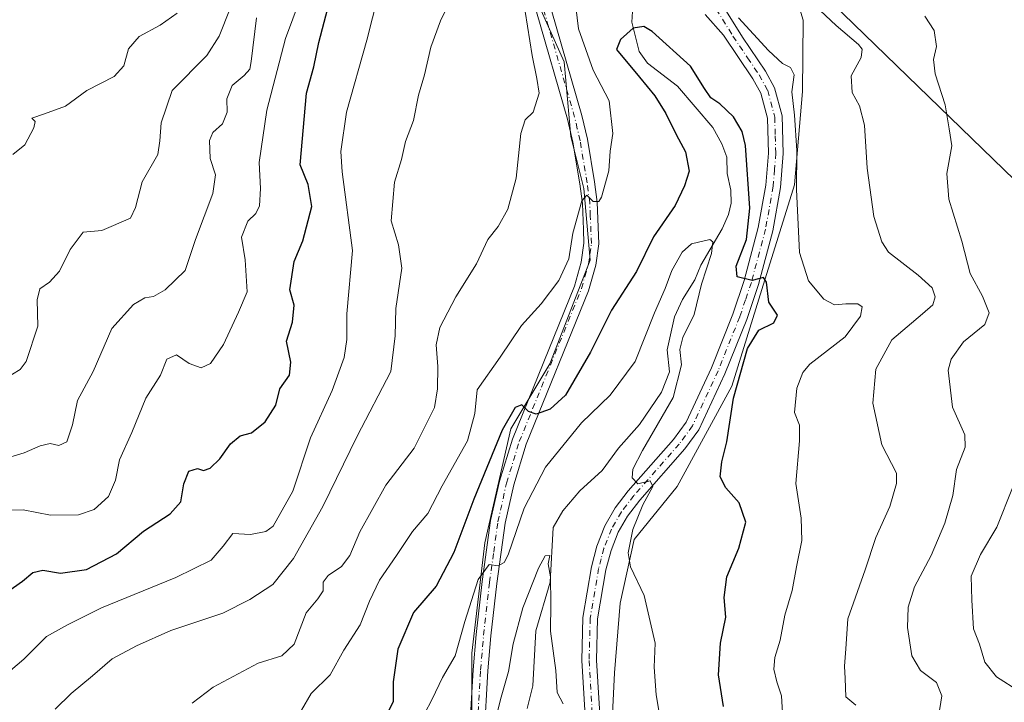
# Model space of a CAD drawing. Units: metres. Extents: x 624671 to 628129, y 4720300 to 4722676.
# Drawn here: x 626404 to 626632, y 4722391 to 4722550 of the extents above; entities that cross this region are included whole.
import ezdxf

# ---------------------------------------------------------------- set-up
doc = ezdxf.new("R2010")
doc.units = ezdxf.units.M
doc.header["$MEASUREMENT"] = 0
doc.linetypes.add('DGN Style 4', pattern=[2.638475, 1.318413, -0.659207, 0.001648, -0.659207])
for name, color, linetype, lineweight in [('Arbolado forestal CxS', 92, 'Continuous', 0), ('Comarca', 135, 'Continuous', 13), ('Comarca CxS', 21, 'Continuous', 0), ('Corriente natural lineal', 142, 'Continuous', 13), ('Curva de nivel maestra', 30, 'Continuous', 30), ('Curva de nivel normal', 30, 'Continuous', 0), ('Entidad de ámbito territorial', 7, 'Continuous', 0), ('Entidad de ámbito territorial CxS', 92, 'Continuous', 0), ('Municipio', 91, 'Continuous', 13), ('Municipio CxS', 4, 'Continuous', 0), ('Pista no pavimentada Cxs', 111, 'Continuous', 0), ('Pista no pavimentada eje', 91, 'DGN Style 4', 0)]:
    doc.layers.add(name, color=color, linetype=linetype, lineweight=lineweight)

# ---------------------------------------------------------------- blocks, each defined once
blk = doc.blocks.new('*U13')
at = {"layer": 'Comarca CxS', "color": 21, "linetype": 'Continuous', "lineweight": 0, "flags": 128}
blk.add_lwpolyline([(626831.3, 4722343.09), (626835.4, 4722258.45), (626786.77, 4722305.32), (626744.79, 4722356.89), (626701.59, 4722419.25), (626646.95, 4722500.46), (626567.33, 4722577.63), (626557.33, 4722587.61), (626527.86, 4722618.06), (626505.53, 4722647.12), (627203, 4722659.85), (627175.19, 4722583.43), (626999.48, 4722534.47), (626808.06, 4722449.84), (626835.94, 4722403.97)], close=True, dxfattribs=at)
blk = doc.blocks.new('*U14')
at = {"layer": 'Municipio CxS', "color": 4, "linetype": 'Continuous', "lineweight": 0, "flags": 128}
blk.add_lwpolyline([(626831.3, 4722343.09), (626835.4, 4722258.45), (626786.77, 4722305.32), (626744.79, 4722356.89), (626701.59, 4722419.25), (626646.95, 4722500.46), (626567.33, 4722577.63), (626557.33, 4722587.61), (626527.86, 4722618.06), (626505.53, 4722647.12), (627203, 4722659.85), (627175.19, 4722583.43), (626999.48, 4722534.47), (626808.06, 4722449.84), (626835.94, 4722403.97)], close=True, dxfattribs=at)

msp = doc.modelspace()

# ---------------------------------------------------------------- linework, layer by layer
at = {"layer": 'Arbolado forestal CxS', "color": 92, "linetype": 'Continuous', "lineweight": 0}
for points in [[(626346.9153, 4722644.218, 941.5599), (626469.286, 4722646.4531, 908.581), (626474.6043, 4722642.7779, 907.1297), (626486.7393, 4722641.2309, 904.4691), (626500.1633, 4722639.0859, 902.5565), (626509.2791, 4722642.3505, 899.0798), (626527.8971, 4722618.1231, 891.2346), (626540.0075, 4722605.6025, 885.7396), (626541.3235, 4722596.4483, 884.2982), (626536.8025, 4722589.6623, 884.1236), (626528.5135, 4722580.6155, 885.8825), (626526.2523, 4722567.7975, 884.5041), (626523.2379, 4722554.9797, 884.9639), (626530.0197, 4722539.8999, 882.9504), (626531.5263, 4722522.5581, 882.3335), (626534.5403, 4722510.4943, 881.397), (626536.0469, 4722493.9073, 879.5408), (626526.6275, 4722469.7797, 877.2362), (626517.5853, 4722454.6999, 876.1688), (626511.5569, 4722428.3111, 873.3405), (626508.5415, 4722402.6755, 869.4946), (626508.5411, 4722377.0397, 865.7263)], [(626540.0075, 4722605.6025, 885.7396), (626541.3235, 4722596.4483, 884.2982), (626536.8025, 4722589.6623, 884.1236), (626528.5135, 4722580.6155, 885.8825), (626526.2523, 4722567.7975, 884.5041), (626523.2379, 4722554.9797, 884.9639), (626530.0197, 4722539.8999, 882.9504), (626531.5263, 4722522.5581, 882.3335), (626534.5403, 4722510.4943, 881.397), (626536.0469, 4722493.9073, 879.5408), (626526.6275, 4722469.7797, 877.2362), (626517.5853, 4722454.6999, 876.1688), (626511.5569, 4722428.3111, 873.3405), (626508.5415, 4722402.6755, 869.4946), (626508.5411, 4722377.0397, 865.7263), (626506.2805, 4722352.1591, 864.149), (626507.0333, 4722329.5393, 860.1831), (626500.2509, 4722306.1655, 857.43), (626482.9195, 4722280.5307, 854.052), (626464.0813, 4722269.9749, 853.745), (626446.7491, 4722253.3873, 853.0292), (626433.9389, 4722245.0935, 854.2093)], [(626500.2299, 4722244.1553, 854.4074), (626510.1061, 4722254.6061, 856.0369), (626531.8995, 4722278.2687, 859.8245), (626530.6107, 4722293.3065, 859.375), (626531.5499, 4722304.7623, 860.1099), (626536.4211, 4722318.9833, 861.9743), (626547.7245, 4722337.0789, 865.2853), (626544.7837, 4722352.7729, 864.109), (626546.9719, 4722359.6987, 865.236), (626540.7911, 4722380.5925, 865.8595), (626541.6975, 4722398.1513, 867.3999), (626542.9885, 4722414.3091, 868.2488), (626546.2189, 4722429.0651, 869.6893), (626556.1981, 4722441.3659, 871.4845), (626568.8825, 4722464.5975, 873.6537), (626575.8639, 4722487.0263, 875.1956), (626583.4253, 4722511.3769, 878.287), (626585.3395, 4722533.0207, 880.237), (626585.4939, 4722549.5337, 883.9485), (626580.9927, 4722564.4767, 885.1845), (626574.8615, 4722570.4191, 881.2806), (626611.1127, 4722589.1287, 889.615), (626655.9419, 4722589.1287, 901.9438)], [(626574.8615, 4722570.4191, 881.2806), (626580.9927, 4722564.4767, 885.1845), (626585.4939, 4722549.5337, 883.9485), (626585.3395, 4722533.0207, 880.237), (626583.4253, 4722511.3769, 878.287), (626575.8639, 4722487.0263, 875.1956), (626568.8825, 4722464.5975, 873.6537), (626556.1981, 4722441.3659, 871.4845), (626546.2189, 4722429.0651, 869.6893), (626542.9885, 4722414.3091, 868.2488), (626541.6975, 4722398.1513, 867.3999), (626540.7911, 4722380.5925, 865.8595), (626546.9719, 4722359.6987, 865.236), (626544.7837, 4722352.7729, 864.109), (626547.7245, 4722337.0789, 865.2853), (626536.4211, 4722318.9833, 861.9743), (626531.5499, 4722304.7623, 860.1099), (626530.6107, 4722293.3065, 859.375), (626531.8995, 4722278.2687, 859.8245), (626510.1061, 4722254.6061, 856.0369), (626500.2299, 4722244.1553, 854.4074)], [(626574.8615, 4722570.4191, 881.2806), (626580.9927, 4722564.4767, 885.1845), (626585.4939, 4722549.5337, 883.9485), (626585.3395, 4722533.0207, 880.237), (626583.4253, 4722511.3769, 878.287), (626575.8639, 4722487.0263, 875.1956), (626568.8825, 4722464.5975, 873.6537), (626556.1981, 4722441.3659, 871.4845), (626546.2189, 4722429.0651, 869.6893), (626542.9885, 4722414.3091, 868.2488), (626541.6975, 4722398.1513, 867.3999), (626540.7911, 4722380.5925, 865.8595), (626546.9719, 4722359.6987, 865.236), (626544.7837, 4722352.7729, 864.109), (626547.7245, 4722337.0789, 865.2853), (626536.4211, 4722318.9833, 861.9743), (626531.5499, 4722304.7623, 860.1099), (626530.6107, 4722293.3065, 859.375), (626531.8995, 4722278.2687, 859.8245), (626510.1061, 4722254.6061, 856.0369), (626500.2299, 4722244.1553, 854.4074)], [(626580.9927, 4722564.4767, 885.1845), (626585.4939, 4722549.5337, 883.9485), (626585.3395, 4722533.0207, 880.237), (626583.4253, 4722511.3769, 878.287), (626575.8639, 4722487.0263, 875.1956), (626568.8825, 4722464.5975, 873.6537), (626556.1981, 4722441.3659, 871.4845), (626546.2189, 4722429.0651, 869.6893), (626542.9885, 4722414.3091, 868.2488), (626541.6975, 4722398.1513, 867.3999), (626540.7911, 4722380.5925, 865.8595)], [(626508.5411, 4722377.0397, 865.7263), (626508.5415, 4722402.6755, 869.4946), (626511.5569, 4722428.3111, 873.3405), (626517.5853, 4722454.6999, 876.1688), (626526.6275, 4722469.7797, 877.2362), (626536.0469, 4722493.9073, 879.5408), (626534.5403, 4722510.4943, 881.397), (626531.5263, 4722522.5581, 882.3335), (626530.0197, 4722539.8999, 882.9504), (626523.2379, 4722554.9797, 884.9639)]]:
    msp.add_polyline3d(points, dxfattribs=at)
at = {"layer": 'Comarca', "color": 135, "linetype": 'Continuous', "lineweight": 13, "flags": 128}
msp.add_lwpolyline([(626505.53, 4722647.1151), (626527.86, 4722618.059), (626557.335, 4722587.605), (626567.327, 4722577.626), (626646.954, 4722500.462), (626701.592, 4722419.25), (626744.794, 4722356.889), (626786.768, 4722305.316), (626835.395, 4722258.449), (626831.299, 4722343.09), (626835.941, 4722403.969), (626808.064, 4722449.841), (626999.479, 4722534.468), (627175.192, 4722583.435), (627203.0015, 4722659.8545)], dxfattribs=at)
msp.add_lwpolyline([(626505.53, 4722647.1151), (626527.86, 4722618.059), (626557.335, 4722587.605), (626567.327, 4722577.626), (626646.954, 4722500.462), (626701.592, 4722419.25), (626744.794, 4722356.889), (626786.768, 4722305.316), (626835.395, 4722258.449), (626831.299, 4722343.09), (626835.941, 4722403.969), (626808.064, 4722449.841), (626999.479, 4722534.468), (627175.192, 4722583.435), (627203.0015, 4722659.8545)], dxfattribs=at)
at = {"layer": 'Comarca CxS', "color": 21, "linetype": 'Continuous', "lineweight": 0, "flags": 128}
msp.add_lwpolyline([(624670.6, 4722613.6), (626505.53, 4722647.1151), (626527.86, 4722618.059), (626557.335, 4722587.605), (626567.327, 4722577.626), (626646.954, 4722500.462), (626701.592, 4722419.25), (626744.794, 4722356.889), (626786.768, 4722305.316), (626835.395, 4722258.449), (626831.299, 4722343.09), (626835.941, 4722403.969), (626808.064, 4722449.841), (626999.479, 4722534.468), (627175.192, 4722583.435), (627203.0015, 4722659.8545), (627476.4947, 4722664.8498)], dxfattribs=at)
at = {"layer": 'Corriente natural lineal', "color": 142, "linetype": 'Continuous', "lineweight": 13}
msp.add_polyline3d([(626546.0359, 4722554.0565, 875.9184), (626545.715, 4722549.13, 875.2289), (626547.3966, 4722542.2558, 874.3394), (626549.3339, 4722539.5615, 874.3428), (626556.2735, 4722534.2802, 874.0594), (626564.5323, 4722524.672, 873.7966), (626566.6212, 4722520.8841, 874.1528), (626567.7575, 4722517.7666, 874.142), (626567.8511, 4722513.975, 873.321), (626568.6535, 4722510.1482, 872.8349), (626568.7365, 4722507.08, 872.5584), (626568.1242, 4722504.4544, 872.3453), (626566.6818, 4722501.1674, 871.9368), (626561.699, 4722492.7128, 870.1394), (626560.2854, 4722489.2899, 870.1051), (626557.4759, 4722484.7796, 869.5059), (626555.5911, 4722480.7163, 869.6852), (626553.9271, 4722473.0521, 869.3841), (626554.4272, 4722467.9664, 869.1641), (626552.5608, 4722463.2144, 868.4079), (626547.4875, 4722455.7513, 867.8434), (626542.5901, 4722450.2152, 867.1446), (626538.8277, 4722445.0895, 867.4781), (626533.6451, 4722440.3207, 866.7804), (626529.6453, 4722435.6745, 866.3638), (626527.4483, 4722431.8301, 865.8153), (626526.7164, 4722419.1192, 865.3946), (626523.4031, 4722407.8325, 864.6728), (626522.6998, 4722395.1132, 863.2843), (626521.3666, 4722389.8166, 863.2735)], dxfattribs=at)
at = {"layer": 'Curva de nivel maestra', "color": 30, "linetype": 'Continuous', "lineweight": 30, "flags": 128}
for points, elevation in [([(626400.88, 4722417.0001), (626404.28, 4722419.3801), (626406.68, 4722421.4301), (626409.01, 4722421.9701), (626413.06, 4722421.2101), (626419.13, 4722422.0901), (626426.08, 4722425.7201), (626432.34, 4722431.0101), (626438.53, 4722435.0101), (626441, 4722437.8201), (626441.69, 4722441.9401), (626442.9, 4722444.9401), (626444.88, 4722445.5601), (626446.28, 4722445.1001), (626447.85, 4722445.6001), (626450.06, 4722447.7401), (626452.56, 4722451.2601), (626454.77, 4722453.0701), (626457.38, 4722453.8001), (626460.59, 4722456.3401), (626463.1, 4722460.2401), (626464.03, 4722464.0301), (626466.2, 4722467.2001), (626466.58, 4722470.2301), (626465.52, 4722475.0601), (626466.92, 4722479.4901), (626467.34, 4722483.4301), (626466.35, 4722487.0101), (626467.35, 4722493.5701), (626469.33, 4722498.3501), (626471.39, 4722506.3601), (626470.56, 4722511.4301), (626468.74, 4722516.0201), (626470.17, 4722532.5901), (626471.92, 4722538.7201), (626473.08, 4722544.3801), (626475.54, 4722553.8301)], 900), ([(626566.98, 4722390.2801), (626565.81, 4722397.6801), (626566.31, 4722405.0201), (626567.51, 4722411.0601), (626567.16, 4722415.6201), (626567.71, 4722420.3601), (626570.55, 4722427.0801), (626572.13, 4722433.0601), (626570.61, 4722437.5601), (626567.48, 4722441.0601), (626566.19, 4722443.6301), (626566.57, 4722447.0401), (626567.73, 4722451.7401), (626569.26, 4722461.8701), (626572.52, 4722473.4001), (626575.14, 4722477.5901), (626578.65, 4722479.3301), (626579.51, 4722481.0901), (626577.47, 4722484.1401), (626576.99, 4722488.8001), (626576.29, 4722489.8501), (626573.66, 4722489.1401), (626570.12, 4722490.0201), (626569.91, 4722492.4501), (626572.34, 4722498.6601), (626573.11, 4722505.9601), (626572.07, 4722520.5001), (626571.31, 4722523.7301), (626569.31, 4722527.1501), (626566.12, 4722530.1201), (626564.04, 4722531.5301), (626562.59, 4722533.7401), (626559.28, 4722538.8801), (626550.4, 4722546.9301), (626548.48, 4722548.0801), (626545.99, 4722547.6801), (626543.06, 4722545.0801), (626542.1, 4722542.7701), (626547.5, 4722536.3401), (626551, 4722532.0101), (626553.6, 4722527.9301), (626556, 4722523.0501), (626558.18, 4722519.0101), (626558.99, 4722514.5001), (626557.93, 4722511.1001), (626555.76, 4722506.5801), (626550.71, 4722499.3101), (626546.76, 4722491.2401), (626540.98, 4722482.2901), (626536.07, 4722472.5201), (626530.33, 4722462.5201), (626526.75, 4722459.3001), (626523.52, 4722458.1201), (626521.73, 4722458.7401), (626520.17, 4722460.2901), (626518.58, 4722459.7001), (626515.61, 4722454.4001), (626509.05, 4722438.4501), (626504.37, 4722426.0301), (626500.28, 4722418.2601), (626495.03, 4722412.1501), (626491.35, 4722403.6101), (626490.31, 4722396.0201), (626490.26, 4722391.3501), (626488.22, 4722387.3501)], 875)]:
    msp.add_lwpolyline(points, dxfattribs=dict(at, elevation=elevation))
at = {"layer": 'Curva de nivel normal', "color": 30, "linetype": 'Continuous', "lineweight": 0, "flags": 128}
for points, elevation in [([(626488.23, 4722560.8801), (626484.19, 4722544.9001), (626479.47, 4722528.2501), (626478.16, 4722519.1101), (626478.43, 4722514.3501), (626480.86, 4722496.1401), (626479.51, 4722481.3901), (626479.54, 4722475.4601), (626478.96, 4722471.2501), (626476.11, 4722463.6501), (626471.09, 4722452.6801), (626467.02, 4722440.2401), (626462.48, 4722432.1401), (626460.73, 4722430.9001), (626457.22, 4722430.1801), (626453.1, 4722430.4701), (626450.83, 4722427.5001), (626448.05, 4722424.2401), (626439.82, 4722420.2201), (626422.58, 4722413.1601), (626414.7, 4722409.2401), (626409.85, 4722406.5601), (626404.56, 4722401.2501), (626399.39, 4722396.8601)], 895), ([(626469.05, 4722389.4301), (626471.27, 4722393.3201), (626475.71, 4722397.6801), (626478.82, 4722403.3501), (626482.67, 4722409.2701), (626484.77, 4722414.7101), (626487.12, 4722419.6001), (626491.04, 4722425.3301), (626494.76, 4722430.8901), (626498.34, 4722435.1001), (626501.68, 4722441.4901), (626507.54, 4722451.9701), (626509.24, 4722458.2801), (626509.78, 4722463.8201), (626515.1, 4722471.3401), (626520.1, 4722478.6901), (626524.65, 4722483.7401), (626528.78, 4722489.1501), (626531.08, 4722494.1901), (626532, 4722500.1301), (626534.08, 4722507.6601), (626535.24, 4722508.9501), (626536.73, 4722507.4501), (626538, 4722507.5201), (626538.68, 4722508.4801), (626540.36, 4722514.6301), (626540.67, 4722519.1401), (626541.28, 4722523.2501), (626540.44, 4722530.8101), (626536.75, 4722537.9801), (626533.29, 4722547.5201), (626532.15, 4722557.2001)], 880), ([(626401.55, 4722435.8901), (626404.44, 4722435.9201), (626410.74, 4722434.6801), (626417.26, 4722434.7801), (626420.91, 4722435.9901), (626424.24, 4722439.0001), (626425.82, 4722442.8301), (626426.75, 4722447.5601), (626429.66, 4722453.8801), (626432.91, 4722461.8301), (626436.33, 4722467.2101), (626437.74, 4722470.8901), (626440.04, 4722471.9201), (626442.93, 4722469.9201), (626445.72, 4722468.8801), (626447.9, 4722469.8801), (626450.91, 4722474.2901), (626454.41, 4722481.8201), (626456.44, 4722486.5201), (626455.96, 4722493.9201), (626455.09, 4722499.2301), (626456.55, 4722502.9001), (626458.41, 4722504.7201), (626459.26, 4722506.4901), (626459.54, 4722510.5301), (626459.17, 4722516.5501), (626460.94, 4722528.6701), (626465.3, 4722545.3301), (626468.74, 4722554.5301)], 905), ([(626411.84, 4722389.6801), (626415.55, 4722393.3501), (626420.54, 4722397.4101), (626425.04, 4722401.4001), (626430.76, 4722404.3901), (626438.69, 4722407.9701), (626450.76, 4722411.9601), (626457, 4722415.1601), (626462.34, 4722418.6301), (626467.15, 4722424.6501), (626473.99, 4722436.7101), (626481.97, 4722453.0101), (626489.76, 4722468.0101), (626490.79, 4722476.3401), (626490.94, 4722482.6701), (626492.28, 4722492.0001), (626491.53, 4722497.4201), (626489.84, 4722502.9801), (626490.62, 4722511.9501), (626492.22, 4722517.2001), (626493.16, 4722521.4101), (626495, 4722526.3001), (626496.17, 4722532.1601), (626497.54, 4722536.8701), (626499.07, 4722543.3301), (626501.28, 4722549.3801), (626503.98, 4722554.9901)], 890), ([(626520.43, 4722555.0801), (626522.54, 4722541.3901), (626523.68, 4722536.0201), (626524.22, 4722532.6601), (626522.76, 4722528.1801), (626520.92, 4722526.4001), (626519.96, 4722523.2401), (626518.85, 4722512.9101), (626516.89, 4722505.7201), (626514.65, 4722501.6601), (626512.29, 4722498.6601), (626509.64, 4722493.0001), (626504.86, 4722485.3301), (626501.11, 4722478.2301), (626500.25, 4722474.2401), (626500.67, 4722469.2301), (626500.57, 4722464.0101), (626499.87, 4722459.6701), (626495.15, 4722450.2601), (626488.6, 4722441.6901), (626482.54, 4722430.8601), (626480.21, 4722425.3201), (626478.27, 4722422.8201), (626475.2, 4722420.7001), (626474.08, 4722419.1501), (626474.08, 4722417.1401), (626472.81, 4722415.2901), (626470.07, 4722412.0101), (626467.35, 4722404.7601), (626464.45, 4722402.0601), (626459, 4722400.3901), (626448.49, 4722394.8001), (626443.61, 4722391.1101)], 885), ([(626452.43, 4722552.2901), (626449.88, 4722545.8201), (626447.05, 4722541.3301), (626439.01, 4722533.2601), (626436.48, 4722525.7501), (626436.14, 4722521.5601), (626435.68, 4722518.4201), (626432.03, 4722512.0201), (626430.49, 4722506.0901), (626429.36, 4722503.5901), (626422.65, 4722500.7501), (626418.33, 4722500.3301), (626415.29, 4722496.3501), (626412.83, 4722491.3301), (626410.56, 4722488.7301), (626408.3, 4722487.2201), (626407.7, 4722484.6401), (626407.84, 4722478.5901), (626405.12, 4722470.3901), (626403.71, 4722468.4801), (626400.13, 4722466.3401)], 915), ([(626458.6, 4722550.0801), (626457.34, 4722539.9601), (626457.03, 4722538.1801), (626455.75, 4722536.7101), (626452.91, 4722534.3801), (626451.66, 4722531.3301), (626451.8, 4722528.2301), (626450.69, 4722525.5001), (626448.42, 4722523.4901), (626447.68, 4722521.6501), (626447.8, 4722517.4901), (626449.03, 4722513.6601), (626448.45, 4722509.3301), (626444.45, 4722498.6601), (626442.05, 4722491.5001), (626437.4, 4722487.0001), (626434.68, 4722485.4701), (626432.68, 4722485.1301), (626430.01, 4722483.5501), (626425.01, 4722478.0201), (626420.63, 4722468.0501), (626417.04, 4722461.2701), (626415.89, 4722455.6301), (626414.58, 4722451.7201), (626412.68, 4722450.9001), (626410.68, 4722451.3401), (626408.35, 4722450.7901), (626404.68, 4722449.1601), (626399.97, 4722447.7601)], 910), ([(626440.17, 4722551.1601), (626436.22, 4722548.3701), (626431.35, 4722545.7801), (626428.87, 4722542.9301), (626427.77, 4722539.0001), (626425.51, 4722536.5101), (626419.21, 4722533.2201), (626414.25, 4722529.6001), (626409.4, 4722527.8001), (626406.46, 4722526.8501), (626407.22, 4722526.0801), (626406.93, 4722524.5601), (626404.8, 4722520.6101), (626402.01, 4722518.4001)], 920), ([(626570.47, 4722550.0801), (626577.39, 4722542.5201), (626580.65, 4722539.5001), (626582.52, 4722538.5901), (626583.4, 4722536.8401), (626582.81, 4722532.9501), (626583.48, 4722527.4801), (626583.98, 4722519.3101), (626583.91, 4722510.2501), (626584.59, 4722495.6501), (626586.72, 4722489.0701), (626590.27, 4722484.8201), (626592.75, 4722483.5101), (626595.34, 4722483.7501), (626598.19, 4722483.7501), (626599.18, 4722483.0801), (626598.78, 4722480.8601), (626595.21, 4722476.0901), (626587.04, 4722469.7301), (626585.39, 4722467.8401), (626583.98, 4722464.2001), (626583.48, 4722458.4901), (626584.6, 4722455.6101), (626584.62, 4722451.9101), (626583.76, 4722442.0601), (626585.03, 4722434.0101), (626585.17, 4722428.8401), (626583.9, 4722422.6801), (626582.93, 4722417.2101), (626581.17, 4722411.4801), (626580.11, 4722405.7201), (626578.89, 4722401.6601), (626578.63, 4722398.9901), (626579.32, 4722396.0101), (626580.4, 4722392.7501), (626580.71, 4722387.6101)], 880), ([(626597.72, 4722390.6401), (626595.4, 4722392.5301), (626595.2, 4722396.7601), (626595.02, 4722399.6801), (626595.4, 4722403.6801), (626595.84, 4722410.6801), (626599.86, 4722422.0101), (626602.32, 4722429.5301), (626605.59, 4722436.7401), (626607.16, 4722442.0701), (626607.12, 4722444.4801), (626603.73, 4722451.0001), (626601.65, 4722460.6601), (626602.36, 4722468.5901), (626606.01, 4722475.4201), (626613.18, 4722481.4201), (626615.59, 4722483.5201), (626616.1, 4722485.3301), (626615.37, 4722487.4301), (626612.13, 4722490.3801), (626605.28, 4722495.7601), (626603.69, 4722498.1501), (626601.85, 4722504.0001), (626600.32, 4722515.1901), (626599.67, 4722525.1701), (626598.52, 4722529.6801), (626596.86, 4722532.7801), (626596.61, 4722536.6801), (626598.93, 4722540.8601), (626599.15, 4722542.8201), (626598.3, 4722543.9201), (626593.14, 4722548.3401), (626589.44, 4722551.7801)], 885), ([(626613.72, 4722550.5001), (626615.88, 4722547.2001), (626616.43, 4722543.4801), (626615.75, 4722540.4201), (626616.14, 4722537.0901), (626618.45, 4722529.9001), (626619.37, 4722524.3401), (626619.98, 4722520.4201), (626618.78, 4722514.0001), (626619.29, 4722508.0201), (626622.26, 4722498.2701), (626624.24, 4722490.8001), (626627.06, 4722485.5301), (626628.67, 4722481.6501), (626627.64, 4722478.9201), (626622.65, 4722474.9101), (626619.84, 4722470.8701), (626619.13, 4722468.3701), (626620.1, 4722459.7601), (626622.96, 4722453.3201), (626623.08, 4722450.5001), (626621.08, 4722445.3301), (626620.22, 4722439.2601), (626618.31, 4722432.8701), (626615.17, 4722425.3201), (626611.33, 4722418.0501), (626609.8, 4722413.3501), (626609.7, 4722408.6301), (626610.69, 4722402.0601), (626612.68, 4722398.6601), (626616.38, 4722395.8501), (626617.62, 4722392.7501), (626616.88, 4722387.9201)], 890), ([(626497.6, 4722388.6201), (626499.36, 4722392.0201), (626501.71, 4722397.0201), (626504.68, 4722402.0201), (626506.93, 4722410.0101), (626509.99, 4722419.7601), (626512.58, 4722423.2301), (626514.67, 4722422.9201), (626516.1, 4722423.7401), (626517, 4722425.5301), (626520.67, 4722436.2901), (626525.67, 4722445.8301), (626534, 4722456.1301), (626540.66, 4722462.5801), (626546.44, 4722470.3901), (626550.96, 4722481.6401), (626553.42, 4722487.3301), (626554.97, 4722491.5101), (626557.38, 4722495.7601), (626559.55, 4722497.6701), (626563.83, 4722498.6601), (626564.49, 4722498.1401), (626564.17, 4722495.3901), (626561.85, 4722488.2801), (626560.17, 4722481.2501), (626557.5, 4722475.9501), (626556.8, 4722473.1401), (626557.22, 4722469.5801), (626555.31, 4722462.0201), (626548.14, 4722449.7301), (626545.93, 4722445.3401), (626545.78, 4722443.3401), (626547.1, 4722441.9701), (626549.95, 4722442.6301), (626550.58, 4722441.3401), (626548.28, 4722437.1001), (626545.92, 4722431.3401), (626544.83, 4722425.9901), (626545.41, 4722422.6801), (626548.59, 4722416.0601), (626551.13, 4722405.0301), (626550.88, 4722399.3901), (626551.34, 4722393.0401), (626553.63, 4722379.1601)], 870), ([(626635.67, 4722393.7601), (626630.3, 4722397.1601), (626627.66, 4722400.5801), (626626.39, 4722404.7501), (626625, 4722408.3601), (626624.59, 4722414.9501), (626624.46, 4722420.5401), (626626.59, 4722425.5501), (626630.39, 4722431.9401), (626634.03, 4722441.0701)], 895), ([(626512.76, 4722382.1501), (626515.34, 4722392.4501), (626517.06, 4722398.4001), (626518.16, 4722404.8401), (626520.4, 4722413.2001), (626524, 4722422.4001), (626525.58, 4722425.2301), (626526.68, 4722425.3701), (626526.29, 4722423.4301), (626526.84, 4722420.4101), (626526.93, 4722414.2101), (626526.79, 4722407.8201), (626528.05, 4722398.6201), (626528.34, 4722393.5801), (626529.72, 4722390.9401)], 865)]:
    msp.add_lwpolyline(points, dxfattribs=dict(at, elevation=elevation))
at = {"layer": 'Entidad de ámbito territorial', "color": 7, "linetype": 'Continuous', "lineweight": 0, "flags": 128}
msp.add_lwpolyline([(626505.53, 4722647.1151), (626527.86, 4722618.059), (626557.335, 4722587.605), (626567.327, 4722577.626), (626646.954, 4722500.462), (626701.592, 4722419.25), (626744.794, 4722356.889), (626786.768, 4722305.316), (626835.395, 4722258.449), (626831.299, 4722343.09), (626835.941, 4722403.969), (626808.064, 4722449.841), (626999.479, 4722534.468), (627175.192, 4722583.435), (627203.0015, 4722659.8545)], dxfattribs=at)
at = {"layer": 'Entidad de ámbito territorial CxS', "color": 92, "linetype": 'Continuous', "lineweight": 0, "flags": 128}
msp.add_lwpolyline([(626505.53, 4722647.1151), (627203.0015, 4722659.8545), (627175.192, 4722583.435), (626999.479, 4722534.468), (626808.064, 4722449.841), (626835.941, 4722403.969), (626831.299, 4722343.09), (626835.395, 4722258.449), (626786.768, 4722305.316), (626744.794, 4722356.889), (626701.592, 4722419.25), (626646.954, 4722500.462), (626567.327, 4722577.626), (626557.335, 4722587.605), (626527.86, 4722618.059)], close=True, dxfattribs=at)
at = {"layer": 'Municipio', "color": 91, "linetype": 'Continuous', "lineweight": 13, "flags": 128}
msp.add_lwpolyline([(626505.53, 4722647.1151), (626527.86, 4722618.059), (626557.335, 4722587.605), (626567.327, 4722577.626), (626646.954, 4722500.462), (626701.592, 4722419.25), (626744.794, 4722356.889), (626786.768, 4722305.316), (626835.395, 4722258.449), (626831.299, 4722343.09), (626835.941, 4722403.969), (626808.064, 4722449.841), (626999.479, 4722534.468), (627175.192, 4722583.435), (627203.0015, 4722659.8545)], dxfattribs=at)
msp.add_lwpolyline([(626505.53, 4722647.1151), (626527.86, 4722618.059), (626557.335, 4722587.605), (626567.327, 4722577.626), (626646.954, 4722500.462), (626701.592, 4722419.25), (626744.794, 4722356.889), (626786.768, 4722305.316), (626835.395, 4722258.449), (626831.299, 4722343.09), (626835.941, 4722403.969), (626808.064, 4722449.841), (626999.479, 4722534.468), (627175.192, 4722583.435), (627203.0015, 4722659.8545)], dxfattribs=at)
at = {"layer": 'Municipio CxS', "color": 4, "linetype": 'Continuous', "lineweight": 0, "flags": 128}
msp.add_lwpolyline([(624670.6, 4722613.6), (626505.53, 4722647.1151), (626527.86, 4722618.059), (626557.335, 4722587.605), (626567.327, 4722577.626), (626646.954, 4722500.462), (626701.592, 4722419.25), (626744.794, 4722356.889), (626786.768, 4722305.316), (626835.395, 4722258.449), (626831.299, 4722343.09), (626835.941, 4722403.969), (626808.064, 4722449.841), (626999.479, 4722534.468), (627175.192, 4722583.435), (627203.0015, 4722659.8545), (627476.4947, 4722664.8498)], dxfattribs=at)
at = {"layer": 'Pista no pavimentada Cxs', "color": 111, "linetype": 'Continuous', "lineweight": 0}
for points in [[(626507.1201, 4722368.4201, 868.1282), (626508.8601, 4722398.8301, 873.9468), (626509.5801, 4722407.0301, 872.4459), (626510.9601, 4722419.3101, 873.8276), (626512.9201, 4722433.4801, 875.9248), (626514.9401, 4722442.5801, 879.9742), (626517.9601, 4722452.3401, 881.0023), (626532.3901, 4722487.8501, 883.2529), (626533.9701, 4722493.4101, 882.6213), (626534.5801, 4722497.8301, 881.099), (626534.4501, 4722500.9801, 881.1723), (626534.2101, 4722507.0101, 881.1401), (626533.6301, 4722511.5701, 884.1557), (626532.0001, 4722521.2501, 885.6333), (626530.7501, 4722526.6001, 887.9777), (626523.5801, 4722551.5201, 889.7448), (626523.3101, 4722556.2501, 889.8236), (626524.2501, 4722563.8301, 889.3876), (626525.5501, 4722569.6601, 888.5075), (626532.7001, 4722585.1601, 890.8249), (626535.9601, 4722589.6401, 887.6261), (626538.1001, 4722591.6301, 885.1128), (626540.8401, 4722592.8801, 884.2894)], [(626526.9901, 4722552.1001, 887.3006), (626534.0801, 4722527.4701, 886.0665), (626535.3701, 4722521.9301, 883.4376), (626537.0301, 4722512.0701, 882.1691), (626537.6401, 4722507.3001, 880.4306), (626538.0301, 4722497.6601, 880.6219), (626537.3401, 4722492.7001, 879.7289), (626535.6501, 4722486.7301, 880.5441), (626521.2001, 4722451.1801, 877.2101), (626518.2701, 4722441.7001, 877.4094), (626516.3101, 4722432.8701, 876.9613), (626514.3701, 4722418.8801, 873.0696), (626513.0001, 4722406.6901, 870.2292), (626512.2901, 4722398.5801, 871.3666), (626510.5601, 4722368.2701, 869.5956)], [(626526.9901, 4722552.1001, 887.3006), (626534.0801, 4722527.4701, 886.0665), (626535.3701, 4722521.9301, 883.4376), (626537.0301, 4722512.0701, 882.1691), (626537.6401, 4722507.3001, 880.4306), (626538.0301, 4722497.6601, 880.6219), (626537.3401, 4722492.7001, 879.7289), (626535.6501, 4722486.7301, 880.5441), (626521.2001, 4722451.1801, 877.2101), (626518.2701, 4722441.7001, 877.4094), (626516.3101, 4722432.8701, 876.9613), (626514.3701, 4722418.8801, 873.0696), (626513.0001, 4722406.6901, 870.2292), (626512.2901, 4722398.5801, 871.3666), (626510.5601, 4722368.2701, 869.5956)], [(626566.8701, 4722552.8201, 883.5611), (626571.3501, 4722545.6201, 883.5057), (626576.7401, 4722537.7601, 884.2279), (626578.8401, 4722533.8901, 882.2382), (626580.5801, 4722527.3301, 887.0432), (626580.8301, 4722518.6301, 888.2425), (626580.1901, 4722510.7601, 881.5252), (626578.4101, 4722500.7001, 882.1908), (626575.0801, 4722488.1901, 881.1307), (626572.3601, 4722480.1401, 881.4353), (626567.3101, 4722467.5201, 877.2476), (626561.2601, 4722454.5201, 875.2192), (626558.0301, 4722450.1201, 875.5076), (626547.5201, 4722438.1601, 873.6874), (626544.6901, 4722434.5001, 873.9416), (626542.5101, 4722430.7401, 873.3278), (626540.8601, 4722426.4801, 874.0429), (626539.6701, 4722421.9901, 873.3048), (626537.7501, 4722410.6201, 869.7495), (626537.5001, 4722401.0301, 868.3631), (626538.4901, 4722384.7101, 870.584)], [(626566.8701, 4722552.8201, 883.5611), (626571.3501, 4722545.6201, 883.5057), (626576.7401, 4722537.7601, 884.2279), (626578.8401, 4722533.8901, 882.2382), (626580.5801, 4722527.3301, 887.0432), (626580.8301, 4722518.6301, 888.2425), (626580.1901, 4722510.7601, 881.5252), (626578.4101, 4722500.7001, 882.1908), (626575.0801, 4722488.1901, 881.1307), (626572.3601, 4722480.1401, 881.4353), (626567.3101, 4722467.5201, 877.2476), (626561.2601, 4722454.5201, 875.2192), (626558.0301, 4722450.1201, 875.5076), (626547.5201, 4722438.1601, 873.6874), (626544.6901, 4722434.5001, 873.9416), (626542.5101, 4722430.7401, 873.3278), (626540.8601, 4722426.4801, 874.0429), (626539.6701, 4722421.9901, 873.3048), (626537.7501, 4722410.6201, 869.7495), (626537.5001, 4722401.0301, 868.3631), (626538.4901, 4722384.7101, 870.584)], [(626507.1201, 4722368.4201, 868.1282), (626508.8601, 4722398.8301, 873.9468), (626509.5801, 4722407.0301, 872.4459), (626510.9601, 4722419.3101, 873.8276), (626512.9201, 4722433.4801, 875.9248), (626514.9401, 4722442.5801, 879.9742), (626517.9601, 4722452.3401, 881.0023), (626532.3901, 4722487.8501, 883.2529), (626533.9701, 4722493.4101, 882.6213), (626534.5801, 4722497.8301, 881.099), (626534.4501, 4722500.9801, 881.1723), (626534.2101, 4722507.0101, 881.1401), (626533.6301, 4722511.5701, 884.1557), (626532.0001, 4722521.2501, 885.6333), (626530.7501, 4722526.6001, 887.9777), (626523.5801, 4722551.5201, 889.7448)], [(626535.0701, 4722384.3401, 869.96), (626534.0601, 4722400.9701, 873.5117), (626534.3201, 4722410.9501, 875.2678), (626536.3101, 4722422.7201, 873.0585), (626537.5801, 4722427.5401, 874.3697), (626539.4001, 4722432.2301, 878.3043), (626541.8301, 4722436.4201, 877.1057), (626544.8701, 4722440.3501, 878.0917), (626555.3501, 4722452.2801, 877.2873), (626558.2901, 4722456.2801, 876.2398), (626564.1501, 4722468.8801, 878.5668), (626569.1301, 4722481.3301, 880.9536), (626571.7901, 4722489.1801, 880.0571), (626575.0501, 4722501.4401, 879.531), (626576.7901, 4722511.2601, 878.8755), (626577.3901, 4722518.6901, 890.5), (626577.1501, 4722526.8301, 885.529), (626575.6201, 4722532.6101, 883.0032), (626573.8001, 4722535.9601, 884.5017), (626567.0001, 4722546.1001, 882.0348), (626562.7249, 4722550.8519, 881.6023)], [(626535.0701, 4722384.3401, 869.96), (626534.0601, 4722400.9701, 873.5117), (626534.3201, 4722410.9501, 875.2678), (626536.3101, 4722422.7201, 873.0585), (626537.5801, 4722427.5401, 874.3697), (626539.4001, 4722432.2301, 878.3043), (626541.8301, 4722436.4201, 877.1057), (626544.8701, 4722440.3501, 878.0917), (626555.3501, 4722452.2801, 877.2873), (626558.2901, 4722456.2801, 876.2398), (626564.1501, 4722468.8801, 878.5668), (626569.1301, 4722481.3301, 880.9536), (626571.7901, 4722489.1801, 880.0571), (626575.0501, 4722501.4401, 879.531), (626576.7901, 4722511.2601, 878.8755), (626577.3901, 4722518.6901, 890.5), (626577.1501, 4722526.8301, 885.529), (626575.6201, 4722532.6101, 883.0032), (626573.8001, 4722535.9601, 884.5017), (626567.0001, 4722546.1001, 882.0348), (626562.7249, 4722550.8519, 881.6023)]]:
    msp.add_polyline3d(points, dxfattribs=at)
at = {"layer": 'Pista no pavimentada eje', "color": 91, "linetype": 'DGN Style 4', "lineweight": 0}
for points in [[(626565.2851, 4722552.1151, 882.4672), (626569.1751, 4722545.8601, 882.6078), (626572.5751, 4722540.7901, 883.2731), (626575.2701, 4722536.8601, 883.9415), (626577.2301, 4722533.2501, 881.2003), (626578.8651, 4722527.0801, 885.951), (626578.9901, 4722522.7301, 891.1427), (626579.1101, 4722518.6601, 889.3927), (626578.8101, 4722514.9451, 884.588), (626578.4901, 4722511.0101, 879.675), (626576.7301, 4722501.0701, 880.153), (626573.4351, 4722488.6851, 879.5347), (626572.0751, 4722484.6601, 879.664), (626570.7451, 4722480.7351, 880.91), (626565.7301, 4722468.2001, 877.7258), (626559.7751, 4722455.4001, 875.5439), (626556.6901, 4722451.2001, 875.7537), (626546.1951, 4722439.2551, 875.9132), (626543.2601, 4722435.4601, 875.1289), (626540.9551, 4722431.4851, 875.4328), (626539.2201, 4722427.0101, 873.9879), (626538.5851, 4722424.6001, 873.0373), (626537.9901, 4722422.3551, 871.5708), (626536.0351, 4722410.7851, 872.2399), (626535.7801, 4722401.0001, 870.942), (626536.7801, 4722384.5251, 869.5886)], [(626509.7051, 4722383.5001, 870.2154), (626510.5751, 4722398.7051, 872.6171), (626511.2901, 4722406.8601, 870.8097), (626512.6651, 4722419.0951, 871.4932), (626513.6351, 4722426.0901, 874.0827), (626514.6151, 4722433.1751, 876.361), (626516.6051, 4722442.1401, 877.718), (626519.5801, 4722451.7601, 878.9675), (626534.0201, 4722487.2901, 881.8343), (626534.8101, 4722490.0701, 881.7313), (626535.6551, 4722493.0551, 881.2471), (626535.9601, 4722495.2651, 880.7978), (626536.3051, 4722497.7451, 880.4973), (626536.0451, 4722504.1401, 880.6353), (626535.9251, 4722507.1551, 880.6978), (626535.3301, 4722511.8201, 883.2034), (626533.6851, 4722521.5901, 884.3079), (626533.0401, 4722524.3601, 884.909), (626532.4151, 4722527.0351, 885.6186), (626525.2851, 4722551.8101, 888.4541)]]:
    msp.add_polyline3d(points, dxfattribs=at)

# ---------------------------------------------------------------- block references
at = {"layer": 'Comarca CxS', "color": 21, "linetype": 'Continuous', "lineweight": 0}
msp.add_blockref('*U13', (0, 0), dxfattribs=at)
at = {"layer": 'Municipio CxS', "color": 4, "linetype": 'Continuous', "lineweight": 0}
msp.add_blockref('*U14', (0, 0), dxfattribs=at)

doc.saveas('drawing.dxf')
